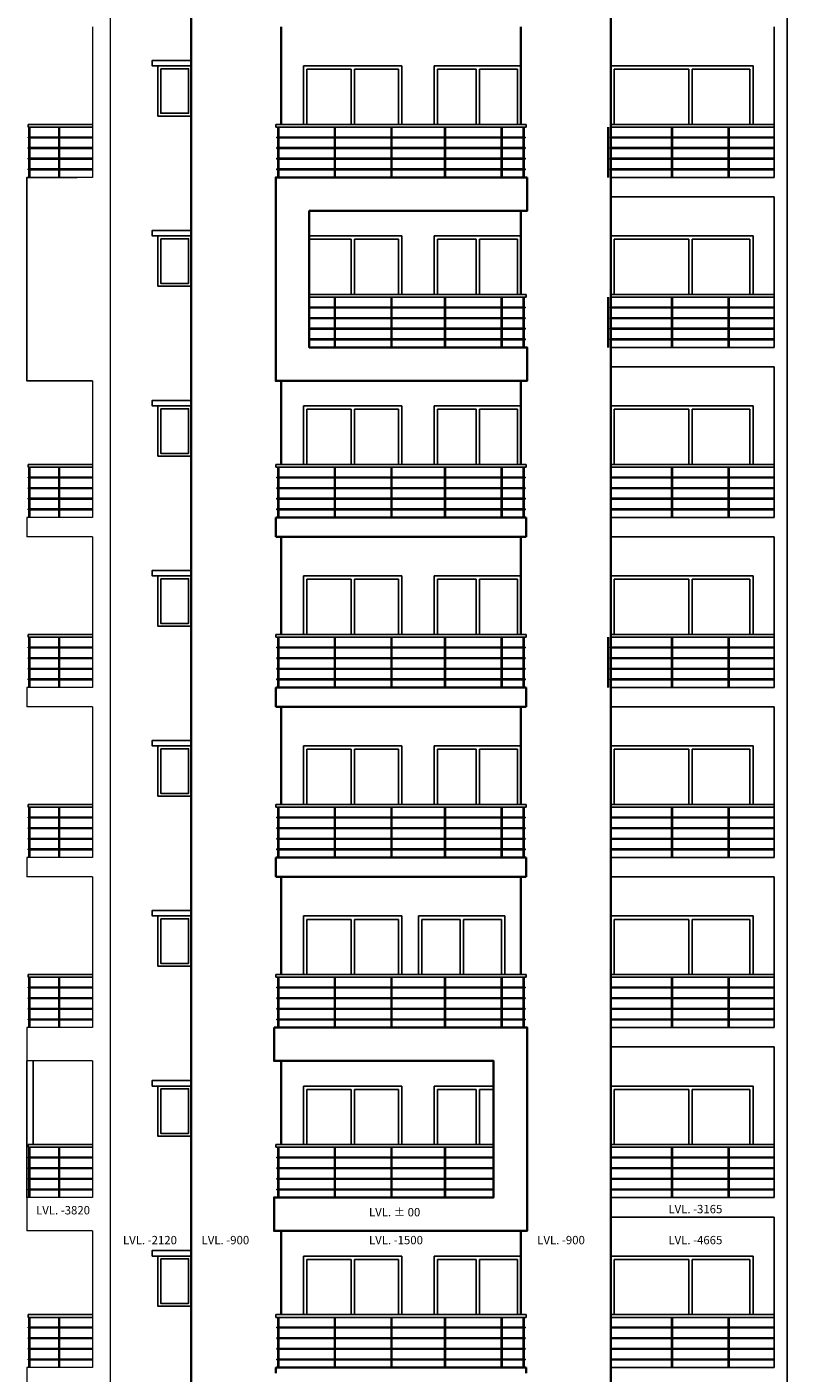
# Model space of a CAD drawing. Extents: x 2169506 to 2739449, y -733801 to -445873.
# Drawn here: x 2463471 to 2477111, y -558910 to -534760 of the extents above; entities that cross this region are included whole.
import ezdxf

# ---------------------------------------------------------------- set-up
doc = ezdxf.new("R2010")
doc.units = 0
doc.header["$LTSCALE"] = 450
doc.header["$MEASUREMENT"] = 0
for name, color, linetype in [('BAL', 7, 'CONTINUOUS'), ('DW', 120, 'CONTINUOUS'), ('WIN', 140, 'CONTINUOUS')]:
    doc.layers.add(name, color=color, linetype=linetype)
for name, color, linetype, lineweight in [('COL', 6, 'CONTINUOUS', 35), ('ele 18', 11, 'CONTINUOUS', 18), ('ele 25', 132, 'CONTINUOUS', 25), ('WALL', 1, 'CONTINUOUS', 35)]:
    doc.layers.add(name, color=color, linetype=linetype, lineweight=lineweight)
doc.styles.add('d', font='GOTHIC.TTF')

msp = doc.modelspace()

# ---------------------------------------------------------------- linework, layer by layer
at = {"layer": 'BAL'}
for p, q in [((2464645.91, -536509.68), (2463490.91, -536509.68)), ((2463490.91, -536559.68), (2463490.91, -536509.68)), ((2464645.91, -536559.68), (2463490.91, -536559.68)), ((2463507.91, -537459.68), (2463507.91, -536559.68)), ((2463523.91, -537459.68), (2463523.91, -536559.68)), ((2464042.25, -537459.68), (2464042.25, -536559.68)), ((2464058.25, -536559.68), (2464058.25, -537459.68)), ((2472430.91, -536509.68), (2467935.91, -536509.68)), ((2467935.91, -536559.68), (2467935.91, -536509.68)), ((2467935.91, -536559.68), (2467935.91, -536509.68)), ((2472430.91, -536559.68), (2467935.91, -536559.68)), ((2467972.91, -537459.68), (2467972.91, -536559.68)), ((2467988.91, -537459.68), (2467988.91, -536559.68)), ((2468988.91, -537459.68), (2468988.91, -536559.68)), ((2469004.91, -537459.68), (2469004.91, -536559.68)), ((2470004.91, -537459.68), (2470004.91, -536559.68)), ((2470020.91, -537459.68), (2470020.91, -536559.68)), ((2470965.91, -537459.68), (2470965.91, -536559.68)), ((2470981.91, -537459.68), (2470981.91, -536559.68)), ((2471981.91, -537459.68), (2471981.91, -536559.68)), ((2471997.91, -537459.68), (2471997.91, -536559.68)), ((2472377.91, -537459.68), (2472377.91, -536559.68)), ((2472393.91, -537459.68), (2472393.91, -536559.68)), ((2472430.91, -536559.68), (2472430.91, -536509.68)), ((2472430.91, -536559.68), (2472430.91, -536509.68)), ((2473892.91, -537459.68), (2473892.91, -536559.68)), ((2473908.91, -537459.68), (2473908.91, -536559.68)), ((2473945.91, -536559.68), (2473945.91, -536509.68)), ((2476880.91, -536509.68), (2473945.91, -536509.68)), ((2476880.91, -536559.68), (2473945.91, -536559.68)), ((2475037.91, -537459.68), (2475037.91, -536559.68)), ((2475053.91, -537459.68), (2475053.91, -536559.68)), ((2476053.91, -537459.68), (2476053.91, -536559.68)), ((2476069.91, -537459.68), (2476069.91, -536559.68)), ((2464645.91, -536734.68), (2463490.91, -536734.68)), ((2463490.91, -536750.68), (2463490.91, -536734.68)), ((2464645.91, -536750.68), (2463490.91, -536750.68)), ((2467955.91, -536734.68), (2472410.91, -536734.68)), ((2467955.91, -536750.68), (2467955.91, -536734.68)), ((2467955.91, -536750.68), (2472410.91, -536750.68)), ((2472410.91, -536750.68), (2472410.91, -536734.68)), ((2473925.91, -536750.68), (2473925.91, -536734.68)), ((2473945.91, -536734.68), (2476880.91, -536734.68)), ((2473945.91, -536750.68), (2476880.91, -536750.68)), ((2464645.91, -536925.68), (2463490.91, -536925.68)), ((2463490.91, -536941.68), (2463490.91, -536925.68)), ((2464645.91, -536941.68), (2463490.91, -536941.68)), ((2467955.91, -536925.68), (2472410.91, -536925.68)), ((2467955.91, -536941.68), (2467955.91, -536925.68)), ((2467955.91, -536941.68), (2472410.91, -536941.68)), ((2472410.91, -536941.68), (2472410.91, -536925.68)), ((2473925.91, -536941.68), (2473925.91, -536925.68)), ((2473945.91, -536925.68), (2476880.91, -536925.68)), ((2473945.91, -536941.68), (2476880.91, -536941.68)), ((2464645.91, -537116.68), (2463490.91, -537116.68)), ((2463490.91, -537132.68), (2463490.91, -537116.68)), ((2464645.91, -537132.68), (2463490.91, -537132.68)), ((2464645.91, -537307.68), (2463490.91, -537307.68)), ((2463490.91, -537323.68), (2463490.91, -537307.68)), ((2464645.91, -537323.68), (2463490.91, -537323.68)), ((2467955.91, -537116.68), (2472410.91, -537116.68)), ((2467955.91, -537132.68), (2467955.91, -537116.68)), ((2467955.91, -537132.68), (2472410.91, -537132.68)), ((2467955.91, -537307.68), (2472410.91, -537307.68)), ((2467955.91, -537323.68), (2467955.91, -537307.68)), ((2467955.91, -537323.68), (2472410.91, -537323.68)), ((2472410.91, -537132.68), (2472410.91, -537116.68)), ((2472410.91, -537323.68), (2472410.91, -537307.68)), ((2473925.91, -537132.68), (2473925.91, -537116.68)), ((2473925.91, -537323.68), (2473925.91, -537307.68)), ((2473945.91, -537116.68), (2476880.91, -537116.68)), ((2473945.91, -537132.68), (2476880.91, -537132.68)), ((2473945.91, -537307.68), (2476880.91, -537307.68)), ((2473945.91, -537323.68), (2476880.91, -537323.68)), ((2472430.91, -539559.68), (2468520.91, -539559.68)), ((2472430.91, -539609.68), (2468520.91, -539609.68)), ((2468988.91, -540509.68), (2468988.91, -539609.68)), ((2469004.91, -540509.68), (2469004.91, -539609.68)), ((2470004.91, -540509.68), (2470004.91, -539609.68)), ((2470020.91, -540509.68), (2470020.91, -539609.68)), ((2470965.91, -540509.68), (2470965.91, -539609.68)), ((2470981.91, -540509.68), (2470981.91, -539609.68)), ((2471981.91, -540509.68), (2471981.91, -539609.68)), ((2471997.91, -540509.68), (2471997.91, -539609.68)), ((2472377.91, -540509.68), (2472377.91, -539609.68)), ((2472377.91, -540509.68), (2472377.91, -539609.68)), ((2472393.91, -540509.68), (2472393.91, -539609.68)), ((2472393.91, -540509.68), (2472393.91, -539609.68)), ((2472430.91, -539609.68), (2472430.91, -539559.68)), ((2472430.91, -539609.68), (2472430.91, -539559.68)), ((2472430.91, -539609.68), (2472430.91, -539559.68)), ((2472430.91, -539609.68), (2472430.91, -539559.68)), ((2473892.91, -540509.68), (2473892.91, -539609.68)), ((2473908.91, -540509.68), (2473908.91, -539609.68)), ((2473945.91, -539609.68), (2473945.91, -539559.68)), ((2476880.91, -539559.68), (2473945.91, -539559.68)), ((2476880.91, -539609.68), (2473945.91, -539609.68)), ((2475037.91, -540509.68), (2475037.91, -539609.68)), ((2475053.91, -540509.68), (2475053.91, -539609.68)), ((2476053.91, -540509.68), (2476053.91, -539609.68)), ((2476069.91, -540509.68), (2476069.91, -539609.68)), ((2468520.91, -539784.68), (2472410.91, -539784.68)), ((2468520.91, -539800.68), (2472410.91, -539800.68)), ((2468520.91, -539975.68), (2472410.91, -539975.68)), ((2468520.91, -539991.68), (2472410.91, -539991.68)), ((2472410.91, -539800.68), (2472410.91, -539784.68)), ((2472410.91, -539800.68), (2472410.91, -539784.68)), ((2472410.91, -539991.68), (2472410.91, -539975.68)), ((2472410.91, -539991.68), (2472410.91, -539975.68)), ((2473925.91, -539800.68), (2473925.91, -539784.68)), ((2473925.91, -539991.68), (2473925.91, -539975.68)), ((2473945.91, -539784.68), (2476880.91, -539784.68)), ((2473945.91, -539800.68), (2476880.91, -539800.68)), ((2473945.91, -539975.68), (2476880.91, -539975.68)), ((2473945.91, -539991.68), (2476880.91, -539991.68)), ((2468520.91, -540166.68), (2472410.91, -540166.68)), ((2468520.91, -540182.68), (2472410.91, -540182.68)), ((2472410.91, -540182.68), (2472410.91, -540166.68)), ((2472410.91, -540182.68), (2472410.91, -540166.68)), ((2473925.91, -540182.68), (2473925.91, -540166.68)), ((2473945.91, -540166.68), (2476880.91, -540166.68)), ((2473945.91, -540182.68), (2476880.91, -540182.68)), ((2468520.91, -540357.68), (2472410.91, -540357.68)), ((2468520.91, -540373.68), (2472410.91, -540373.68)), ((2472410.91, -540373.68), (2472410.91, -540357.68)), ((2472410.91, -540373.68), (2472410.91, -540357.68)), ((2473925.91, -540373.68), (2473925.91, -540357.68)), ((2473945.91, -540357.68), (2476880.91, -540357.68)), ((2473945.91, -540373.68), (2476880.91, -540373.68)), ((2464645.91, -542609.68), (2463490.91, -542609.68)), ((2463490.91, -542659.68), (2463490.91, -542609.68)), ((2472430.91, -542609.68), (2467935.91, -542609.68)), ((2467935.91, -542659.68), (2467935.91, -542609.68)), ((2467935.91, -542659.68), (2467935.91, -542609.68)), ((2472430.91, -542659.68), (2472430.91, -542609.68)), ((2472430.91, -542659.68), (2472430.91, -542609.68)), ((2476880.91, -542609.68), (2473945.91, -542609.68)), ((2464645.91, -542659.68), (2463490.91, -542659.68)), ((2464645.91, -542834.68), (2463490.91, -542834.68)), ((2463490.91, -542850.68), (2463490.91, -542834.68)), ((2464645.91, -542850.68), (2463490.91, -542850.68)), ((2463507.91, -543559.68), (2463507.91, -542659.68)), ((2463523.91, -543559.68), (2463523.91, -542659.68)), ((2464042.25, -543559.68), (2464042.25, -542659.68)), ((2464058.25, -542659.68), (2464058.25, -543559.68)), ((2472430.91, -542659.68), (2467935.91, -542659.68)), ((2467955.91, -542834.68), (2472410.91, -542834.68)), ((2467955.91, -542850.68), (2467955.91, -542834.68)), ((2467955.91, -542850.68), (2472410.91, -542850.68)), ((2467972.91, -543559.68), (2467972.91, -542659.68)), ((2467988.91, -543559.68), (2467988.91, -542659.68)), ((2468988.91, -543559.68), (2468988.91, -542659.68)), ((2469004.91, -543559.68), (2469004.91, -542659.68)), ((2470004.91, -543559.68), (2470004.91, -542659.68)), ((2470020.91, -543559.68), (2470020.91, -542659.68)), ((2470965.91, -543559.68), (2470965.91, -542659.68)), ((2470981.91, -543559.68), (2470981.91, -542659.68)), ((2471981.91, -543559.68), (2471981.91, -542659.68)), ((2471997.91, -543559.68), (2471997.91, -542659.68)), ((2472377.91, -543559.68), (2472377.91, -542659.68)), ((2472393.91, -543559.68), (2472393.91, -542659.68)), ((2472410.91, -542850.68), (2472410.91, -542834.68)), ((2476880.91, -542659.68), (2473945.91, -542659.68)), ((2473945.91, -542834.68), (2476880.91, -542834.68)), ((2473945.91, -542850.68), (2476880.91, -542850.68)), ((2475037.91, -543559.68), (2475037.91, -542659.68)), ((2475053.91, -543559.68), (2475053.91, -542659.68)), ((2476053.91, -543559.68), (2476053.91, -542659.68)), ((2476069.91, -543559.68), (2476069.91, -542659.68)), ((2464645.91, -543025.68), (2463490.91, -543025.68)), ((2463490.91, -543041.68), (2463490.91, -543025.68)), ((2464645.91, -543041.68), (2463490.91, -543041.68)), ((2467955.91, -543025.68), (2472410.91, -543025.68)), ((2467955.91, -543041.68), (2467955.91, -543025.68)), ((2467955.91, -543041.68), (2472410.91, -543041.68)), ((2472410.91, -543041.68), (2472410.91, -543025.68)), ((2473945.91, -543025.68), (2476880.91, -543025.68)), ((2473945.91, -543041.68), (2476880.91, -543041.68)), ((2464645.91, -543216.68), (2463490.91, -543216.68)), ((2463490.91, -543232.68), (2463490.91, -543216.68)), ((2464645.91, -543232.68), (2463490.91, -543232.68)), ((2467955.91, -543216.68), (2472410.91, -543216.68)), ((2467955.91, -543232.68), (2467955.91, -543216.68)), ((2467955.91, -543232.68), (2472410.91, -543232.68)), ((2472410.91, -543232.68), (2472410.91, -543216.68)), ((2473945.91, -543216.68), (2476880.91, -543216.68)), ((2473945.91, -543232.68), (2476880.91, -543232.68)), ((2464645.91, -543407.68), (2463490.91, -543407.68)), ((2463490.91, -543423.68), (2463490.91, -543407.68)), ((2464645.91, -543423.68), (2463490.91, -543423.68)), ((2467955.91, -543407.68), (2472410.91, -543407.68)), ((2467955.91, -543423.68), (2467955.91, -543407.68)), ((2467955.91, -543423.68), (2472410.91, -543423.68)), ((2472410.91, -543423.68), (2472410.91, -543407.68)), ((2473945.91, -543407.68), (2476880.91, -543407.68)), ((2473945.91, -543423.68), (2476880.91, -543423.68)), ((2464645.91, -545659.68), (2463490.91, -545659.68)), ((2463490.91, -545709.68), (2463490.91, -545659.68)), ((2464645.91, -545709.68), (2463490.91, -545709.68)), ((2463507.91, -546609.68), (2463507.91, -545709.68)), ((2463523.91, -546609.68), (2463523.91, -545709.68)), ((2464042.25, -546609.68), (2464042.25, -545709.68)), ((2464058.25, -545709.68), (2464058.25, -546609.68)), ((2472430.91, -545659.68), (2467935.91, -545659.68)), ((2467935.91, -545709.68), (2467935.91, -545659.68)), ((2467935.91, -545709.68), (2467935.91, -545659.68)), ((2472430.91, -545709.68), (2467935.91, -545709.68)), ((2467972.91, -546609.68), (2467972.91, -545709.68)), ((2467988.91, -546609.68), (2467988.91, -545709.68)), ((2468988.91, -546609.68), (2468988.91, -545709.68)), ((2469004.91, -546609.68), (2469004.91, -545709.68)), ((2470004.91, -546609.68), (2470004.91, -545709.68)), ((2470020.91, -546609.68), (2470020.91, -545709.68)), ((2470965.91, -546609.68), (2470965.91, -545709.68)), ((2470981.91, -546609.68), (2470981.91, -545709.68)), ((2471981.91, -546609.68), (2471981.91, -545709.68)), ((2471997.91, -546609.68), (2471997.91, -545709.68)), ((2472377.91, -546609.68), (2472377.91, -545709.68)), ((2472393.91, -546609.68), (2472393.91, -545709.68)), ((2472430.91, -545709.68), (2472430.91, -545659.68)), ((2472430.91, -545709.68), (2472430.91, -545659.68)), ((2473892.91, -546609.68), (2473892.91, -545709.68)), ((2473908.91, -546609.68), (2473908.91, -545709.68)), ((2473945.91, -545709.68), (2473945.91, -545659.68)), ((2476880.91, -545659.68), (2473945.91, -545659.68)), ((2476880.91, -545709.68), (2473945.91, -545709.68)), ((2475037.91, -546609.68), (2475037.91, -545709.68)), ((2475053.91, -546609.68), (2475053.91, -545709.68)), ((2476053.91, -546609.68), (2476053.91, -545709.68)), ((2476069.91, -546609.68), (2476069.91, -545709.68)), ((2464645.91, -545884.68), (2463490.91, -545884.68)), ((2463490.91, -545900.68), (2463490.91, -545884.68)), ((2464645.91, -545900.68), (2463490.91, -545900.68)), ((2467955.91, -545884.68), (2472410.91, -545884.68)), ((2467955.91, -545900.68), (2467955.91, -545884.68)), ((2467955.91, -545900.68), (2472410.91, -545900.68)), ((2472410.91, -545900.68), (2472410.91, -545884.68)), ((2473925.91, -545900.68), (2473925.91, -545884.68)), ((2473945.91, -545884.68), (2476880.91, -545884.68)), ((2473945.91, -545900.68), (2476880.91, -545900.68)), ((2464645.91, -546075.68), (2463490.91, -546075.68)), ((2463490.91, -546091.68), (2463490.91, -546075.68)), ((2464645.91, -546091.68), (2463490.91, -546091.68)), ((2464645.91, -546266.68), (2463490.91, -546266.68)), ((2463490.91, -546282.68), (2463490.91, -546266.68)), ((2467955.91, -546075.68), (2472410.91, -546075.68)), ((2467955.91, -546091.68), (2467955.91, -546075.68)), ((2467955.91, -546091.68), (2472410.91, -546091.68)), ((2467955.91, -546266.68), (2472410.91, -546266.68)), ((2467955.91, -546282.68), (2467955.91, -546266.68)), ((2472410.91, -546091.68), (2472410.91, -546075.68)), ((2472410.91, -546282.68), (2472410.91, -546266.68)), ((2473925.91, -546091.68), (2473925.91, -546075.68)), ((2473925.91, -546282.68), (2473925.91, -546266.68)), ((2473945.91, -546075.68), (2476880.91, -546075.68)), ((2473945.91, -546091.68), (2476880.91, -546091.68)), ((2473945.91, -546266.68), (2476880.91, -546266.68)), ((2464645.91, -546282.68), (2463490.91, -546282.68)), ((2464645.91, -546457.68), (2463490.91, -546457.68)), ((2463490.91, -546473.68), (2463490.91, -546457.68)), ((2464645.91, -546473.68), (2463490.91, -546473.68)), ((2467955.91, -546282.68), (2472410.91, -546282.68)), ((2467955.91, -546457.68), (2472410.91, -546457.68)), ((2467955.91, -546473.68), (2467955.91, -546457.68)), ((2467955.91, -546473.68), (2472410.91, -546473.68)), ((2472410.91, -546473.68), (2472410.91, -546457.68)), ((2473925.91, -546473.68), (2473925.91, -546457.68)), ((2473945.91, -546282.68), (2476880.91, -546282.68)), ((2473945.91, -546457.68), (2476880.91, -546457.68)), ((2473945.91, -546473.68), (2476880.91, -546473.68)), ((2464645.91, -548709.68), (2463490.91, -548709.68)), ((2463490.91, -548759.68), (2463490.91, -548709.68)), ((2464645.91, -548759.68), (2463490.91, -548759.68)), ((2463507.91, -549659.68), (2463507.91, -548759.68)), ((2463523.91, -549659.68), (2463523.91, -548759.68)), ((2464042.25, -549659.68), (2464042.25, -548759.68)), ((2464058.25, -548759.68), (2464058.25, -549659.68)), ((2472430.91, -548709.68), (2467935.91, -548709.68)), ((2467935.91, -548759.68), (2467935.91, -548709.68)), ((2467935.91, -548759.68), (2467935.91, -548709.68)), ((2472430.91, -548759.68), (2467935.91, -548759.68)), ((2467972.91, -549659.68), (2467972.91, -548759.68)), ((2467988.91, -549659.68), (2467988.91, -548759.68)), ((2468988.91, -549659.68), (2468988.91, -548759.68)), ((2469004.91, -549659.68), (2469004.91, -548759.68)), ((2470004.91, -549659.68), (2470004.91, -548759.68)), ((2470020.91, -549659.68), (2470020.91, -548759.68)), ((2470965.91, -549659.68), (2470965.91, -548759.68)), ((2470981.91, -549659.68), (2470981.91, -548759.68)), ((2471981.91, -549659.68), (2471981.91, -548759.68)), ((2471997.91, -549659.68), (2471997.91, -548759.68)), ((2472377.91, -549659.68), (2472377.91, -548759.68)), ((2472393.91, -549659.68), (2472393.91, -548759.68)), ((2472430.91, -548759.68), (2472430.91, -548709.68)), ((2472430.91, -548759.68), (2472430.91, -548709.68)), ((2476880.91, -548709.68), (2473945.91, -548709.68)), ((2476880.91, -548759.68), (2473945.91, -548759.68)), ((2475037.91, -549659.68), (2475037.91, -548759.68)), ((2475053.91, -549659.68), (2475053.91, -548759.68)), ((2476053.91, -549659.68), (2476053.91, -548759.68)), ((2476069.91, -549659.68), (2476069.91, -548759.68)), ((2464645.91, -548934.68), (2463490.91, -548934.68)), ((2463490.91, -548950.68), (2463490.91, -548934.68)), ((2464645.91, -548950.68), (2463490.91, -548950.68)), ((2464645.91, -549125.68), (2463490.91, -549125.68)), ((2463490.91, -549141.68), (2463490.91, -549125.68)), ((2464645.91, -549141.68), (2463490.91, -549141.68)), ((2467955.91, -548934.68), (2472410.91, -548934.68)), ((2467955.91, -548950.68), (2467955.91, -548934.68)), ((2467955.91, -548950.68), (2472410.91, -548950.68)), ((2467955.91, -549125.68), (2472410.91, -549125.68)), ((2467955.91, -549141.68), (2467955.91, -549125.68)), ((2467955.91, -549141.68), (2472410.91, -549141.68)), ((2472410.91, -548950.68), (2472410.91, -548934.68)), ((2472410.91, -549141.68), (2472410.91, -549125.68)), ((2473945.91, -548934.68), (2476880.91, -548934.68)), ((2473945.91, -548950.68), (2476880.91, -548950.68)), ((2473945.91, -549125.68), (2476880.91, -549125.68)), ((2473945.91, -549141.68), (2476880.91, -549141.68)), ((2464645.91, -549316.68), (2463490.91, -549316.68)), ((2463490.91, -549332.68), (2463490.91, -549316.68)), ((2464645.91, -549332.68), (2463490.91, -549332.68)), ((2467955.91, -549316.68), (2472410.91, -549316.68)), ((2467955.91, -549332.68), (2467955.91, -549316.68)), ((2467955.91, -549332.68), (2472410.91, -549332.68)), ((2472410.91, -549332.68), (2472410.91, -549316.68)), ((2473945.91, -549316.68), (2476880.91, -549316.68)), ((2473945.91, -549332.68), (2476880.91, -549332.68)), ((2464645.91, -549507.68), (2463490.91, -549507.68)), ((2463490.91, -549523.68), (2463490.91, -549507.68)), ((2464645.91, -549523.68), (2463490.91, -549523.68)), ((2467955.91, -549507.68), (2472410.91, -549507.68)), ((2467955.91, -549523.68), (2467955.91, -549507.68)), ((2467955.91, -549523.68), (2472410.91, -549523.68)), ((2472410.91, -549523.68), (2472410.91, -549507.68)), ((2473945.91, -549507.68), (2476880.91, -549507.68)), ((2473945.91, -549523.68), (2476880.91, -549523.68)), ((2464645.91, -551759.68), (2463490.91, -551759.68)), ((2463490.91, -551809.68), (2463490.91, -551759.68)), ((2464645.91, -551809.68), (2463490.91, -551809.68)), ((2463507.91, -552709.68), (2463507.91, -551809.68)), ((2463523.91, -552709.68), (2463523.91, -551809.68)), ((2464042.25, -552709.68), (2464042.25, -551809.68)), ((2464058.25, -551809.68), (2464058.25, -552709.68)), ((2472430.91, -551759.68), (2467935.91, -551759.68)), ((2467935.91, -551809.68), (2467935.91, -551759.68)), ((2467935.91, -551809.68), (2467935.91, -551759.68)), ((2472430.91, -551809.68), (2467935.91, -551809.68)), ((2467972.91, -552709.68), (2467972.91, -551809.68)), ((2467988.91, -552709.68), (2467988.91, -551809.68)), ((2468988.91, -552709.68), (2468988.91, -551809.68)), ((2469004.91, -552709.68), (2469004.91, -551809.68)), ((2470004.91, -552709.68), (2470004.91, -551809.68)), ((2470020.91, -552709.68), (2470020.91, -551809.68)), ((2470965.91, -552709.68), (2470965.91, -551809.68)), ((2470981.91, -552709.68), (2470981.91, -551809.68)), ((2471981.91, -552709.68), (2471981.91, -551809.68)), ((2471997.91, -552709.68), (2471997.91, -551809.68)), ((2472377.91, -552709.68), (2472377.91, -551809.68)), ((2472393.91, -552709.68), (2472393.91, -551809.68)), ((2472430.91, -551809.68), (2472430.91, -551759.68)), ((2472430.91, -551809.68), (2472430.91, -551759.68)), ((2476880.91, -551759.68), (2473945.91, -551759.68)), ((2476880.91, -551809.68), (2473945.91, -551809.68)), ((2475037.91, -552709.68), (2475037.91, -551809.68)), ((2475053.91, -552709.68), (2475053.91, -551809.68)), ((2476053.91, -552709.68), (2476053.91, -551809.68)), ((2476069.91, -552709.68), (2476069.91, -551809.68)), ((2464645.91, -551984.68), (2463490.91, -551984.68)), ((2463490.91, -552000.68), (2463490.91, -551984.68)), ((2464645.91, -552000.68), (2463490.91, -552000.68)), ((2467955.91, -551984.68), (2472410.91, -551984.68)), ((2467955.91, -552000.68), (2467955.91, -551984.68)), ((2467955.91, -552000.68), (2472410.91, -552000.68)), ((2472410.91, -552000.68), (2472410.91, -551984.68)), ((2473945.91, -551984.68), (2476880.91, -551984.68)), ((2473945.91, -552000.68), (2476880.91, -552000.68)), ((2464645.91, -552175.68), (2463490.91, -552175.68)), ((2463490.91, -552191.68), (2463490.91, -552175.68)), ((2464645.91, -552191.68), (2463490.91, -552191.68)), ((2467955.91, -552175.68), (2472410.91, -552175.68)), ((2467955.91, -552191.68), (2467955.91, -552175.68)), ((2467955.91, -552191.68), (2472410.91, -552191.68)), ((2472410.91, -552191.68), (2472410.91, -552175.68)), ((2473945.91, -552175.68), (2476880.91, -552175.68)), ((2473945.91, -552191.68), (2476880.91, -552191.68)), ((2464645.91, -552366.68), (2463490.91, -552366.68)), ((2463490.91, -552382.68), (2463490.91, -552366.68)), ((2464645.91, -552382.68), (2463490.91, -552382.68)), ((2467955.91, -552366.68), (2472410.91, -552366.68)), ((2467955.91, -552382.68), (2467955.91, -552366.68)), ((2467955.91, -552382.68), (2472410.91, -552382.68)), ((2472410.91, -552382.68), (2472410.91, -552366.68)), ((2473945.91, -552366.68), (2476880.91, -552366.68)), ((2473945.91, -552382.68), (2476880.91, -552382.68)), ((2464645.91, -552557.68), (2463490.91, -552557.68)), ((2463490.91, -552573.68), (2463490.91, -552557.68)), ((2464645.91, -552573.68), (2463490.91, -552573.68)), ((2467955.91, -552557.68), (2472410.91, -552557.68)), ((2467955.91, -552573.68), (2467955.91, -552557.68)), ((2467955.91, -552573.68), (2472410.91, -552573.68)), ((2472410.91, -552573.68), (2472410.91, -552557.68)), ((2473945.91, -552557.68), (2476880.91, -552557.68)), ((2473945.91, -552573.68), (2476880.91, -552573.68)), ((2464645.91, -554809.68), (2463490.91, -554809.68)), ((2463490.91, -554859.68), (2463490.91, -554809.68)), ((2464645.91, -554859.68), (2463490.91, -554859.68)), ((2463507.91, -555759.68), (2463507.91, -554859.68)), ((2463523.91, -555759.68), (2463523.91, -554859.68)), ((2464042.25, -555759.68), (2464042.25, -554859.68)), ((2464058.25, -554859.68), (2464058.25, -555759.68)), ((2471845.91, -554809.68), (2467935.91, -554809.68)), ((2467935.91, -554859.68), (2467935.91, -554809.68)), ((2467935.91, -554859.68), (2467935.91, -554809.68)), ((2471845.91, -554859.68), (2467935.91, -554859.68)), ((2467972.91, -555759.68), (2467972.91, -554859.68)), ((2467988.91, -555759.68), (2467988.91, -554859.68)), ((2468988.91, -555759.68), (2468988.91, -554859.68)), ((2469004.91, -555759.68), (2469004.91, -554859.68)), ((2470004.91, -555759.68), (2470004.91, -554859.68)), ((2470020.91, -555759.68), (2470020.91, -554859.68)), ((2470965.91, -555759.68), (2470965.91, -554859.68)), ((2470981.91, -555759.68), (2470981.91, -554859.68)), ((2476880.91, -554809.68), (2473945.91, -554809.68)), ((2476880.91, -554859.68), (2473945.91, -554859.68)), ((2475037.91, -555759.68), (2475037.91, -554859.68)), ((2475053.91, -555759.68), (2475053.91, -554859.68)), ((2476053.91, -555759.68), (2476053.91, -554859.68)), ((2476069.91, -555759.68), (2476069.91, -554859.68)), ((2464645.91, -555034.68), (2463490.91, -555034.68)), ((2463490.91, -555050.68), (2463490.91, -555034.68)), ((2464645.91, -555050.68), (2463490.91, -555050.68)), ((2467955.91, -555034.68), (2471845.91, -555034.68)), ((2467955.91, -555050.68), (2467955.91, -555034.68)), ((2467955.91, -555050.68), (2471845.91, -555050.68)), ((2473945.91, -555034.68), (2476880.91, -555034.68)), ((2473945.91, -555050.68), (2476880.91, -555050.68)), ((2464645.91, -555225.68), (2463490.91, -555225.68)), ((2463490.91, -555241.68), (2463490.91, -555225.68)), ((2464645.91, -555241.68), (2463490.91, -555241.68)), ((2464645.91, -555416.68), (2463490.91, -555416.68)), ((2463490.91, -555432.68), (2463490.91, -555416.68)), ((2464645.91, -555432.68), (2463490.91, -555432.68)), ((2467955.91, -555225.68), (2471845.91, -555225.68)), ((2467955.91, -555241.68), (2467955.91, -555225.68)), ((2467955.91, -555241.68), (2471845.91, -555241.68)), ((2467955.91, -555416.68), (2471845.91, -555416.68)), ((2467955.91, -555432.68), (2467955.91, -555416.68)), ((2467955.91, -555432.68), (2471845.91, -555432.68)), ((2473945.91, -555225.68), (2476880.91, -555225.68)), ((2473945.91, -555241.68), (2476880.91, -555241.68)), ((2473945.91, -555416.68), (2476880.91, -555416.68)), ((2473945.91, -555432.68), (2476880.91, -555432.68)), ((2464645.91, -555607.68), (2463490.91, -555607.68)), ((2463490.91, -555623.68), (2463490.91, -555607.68)), ((2464645.91, -555623.68), (2463490.91, -555623.68)), ((2467955.91, -555607.68), (2471845.91, -555607.68)), ((2467955.91, -555623.68), (2467955.91, -555607.68)), ((2467955.91, -555623.68), (2471845.91, -555623.68)), ((2473945.91, -555607.68), (2476880.91, -555607.68)), ((2473945.91, -555623.68), (2476880.91, -555623.68)), ((2464645.91, -557859.68), (2463490.91, -557859.68)), ((2463490.91, -557909.68), (2463490.91, -557859.68)), ((2472430.91, -557859.68), (2467935.91, -557859.68)), ((2467935.91, -557909.68), (2467935.91, -557859.68)), ((2467935.91, -557909.68), (2467935.91, -557859.68)), ((2472430.91, -557909.68), (2472430.91, -557859.68)), ((2472430.91, -557909.68), (2472430.91, -557859.68)), ((2476880.91, -557859.68), (2473945.91, -557859.68)), ((2464645.91, -557909.68), (2463490.91, -557909.68)), ((2464645.91, -558084.68), (2463490.91, -558084.68)), ((2463490.91, -558100.68), (2463490.91, -558084.68)), ((2464645.91, -558100.68), (2463490.91, -558100.68)), ((2463507.91, -558809.68), (2463507.91, -557909.68)), ((2463523.91, -558809.68), (2463523.91, -557909.68)), ((2464042.25, -558809.68), (2464042.25, -557909.68)), ((2464058.25, -557909.68), (2464058.25, -558809.68)), ((2472430.91, -557909.68), (2467935.91, -557909.68)), ((2467955.91, -558084.68), (2472410.91, -558084.68)), ((2467955.91, -558100.68), (2467955.91, -558084.68)), ((2467955.91, -558100.68), (2472410.91, -558100.68)), ((2467972.91, -558809.68), (2467972.91, -557909.68)), ((2467988.91, -558809.68), (2467988.91, -557909.68)), ((2468988.91, -558809.68), (2468988.91, -557909.68)), ((2469004.91, -558809.68), (2469004.91, -557909.68)), ((2470004.91, -558809.68), (2470004.91, -557909.68)), ((2470020.91, -558809.68), (2470020.91, -557909.68)), ((2470965.91, -558809.68), (2470965.91, -557909.68)), ((2470981.91, -558809.68), (2470981.91, -557909.68)), ((2471981.91, -558809.68), (2471981.91, -557909.68)), ((2471997.91, -558809.68), (2471997.91, -557909.68)), ((2472377.91, -558809.68), (2472377.91, -557909.68)), ((2472393.91, -558809.68), (2472393.91, -557909.68)), ((2472410.91, -558100.68), (2472410.91, -558084.68)), ((2476880.91, -557909.68), (2473945.91, -557909.68)), ((2473945.91, -558084.68), (2476880.91, -558084.68)), ((2473945.91, -558100.68), (2476880.91, -558100.68)), ((2475037.91, -558809.68), (2475037.91, -557909.68)), ((2475053.91, -558809.68), (2475053.91, -557909.68)), ((2476053.91, -558809.68), (2476053.91, -557909.68)), ((2476069.91, -558809.68), (2476069.91, -557909.68)), ((2464645.91, -558275.68), (2463490.91, -558275.68)), ((2463490.91, -558291.68), (2463490.91, -558275.68)), ((2464645.91, -558291.68), (2463490.91, -558291.68)), ((2467955.91, -558275.68), (2472410.91, -558275.68)), ((2467955.91, -558291.68), (2467955.91, -558275.68)), ((2467955.91, -558291.68), (2472410.91, -558291.68)), ((2472410.91, -558291.68), (2472410.91, -558275.68)), ((2473945.91, -558275.68), (2476880.91, -558275.68)), ((2473945.91, -558291.68), (2476880.91, -558291.68)), ((2464645.91, -558466.68), (2463490.91, -558466.68)), ((2463490.91, -558482.68), (2463490.91, -558466.68)), ((2464645.91, -558482.68), (2463490.91, -558482.68)), ((2467955.91, -558466.68), (2472410.91, -558466.68)), ((2467955.91, -558482.68), (2467955.91, -558466.68)), ((2467955.91, -558482.68), (2472410.91, -558482.68)), ((2472410.91, -558482.68), (2472410.91, -558466.68)), ((2473945.91, -558466.68), (2476880.91, -558466.68)), ((2473945.91, -558482.68), (2476880.91, -558482.68)), ((2464645.91, -558657.68), (2463490.91, -558657.68)), ((2463490.91, -558673.68), (2463490.91, -558657.68)), ((2464645.91, -558673.68), (2463490.91, -558673.68)), ((2467955.91, -558657.68), (2472410.91, -558657.68)), ((2467955.91, -558673.68), (2467955.91, -558657.68)), ((2467955.91, -558673.68), (2472410.91, -558673.68)), ((2472410.91, -558673.68), (2472410.91, -558657.68)), ((2473945.91, -558657.68), (2476880.91, -558657.68)), ((2473945.91, -558673.68), (2476880.91, -558673.68))]:
    msp.add_line(p, q, dxfattribs=at)
at = {"layer": 'COL', "lineweight": 25}
for points in [[(2464370.91, -537459.68), (2463470.91, -537459.68), (2463470.91, -541109.68), (2464645.91, -541109.68)], [(2463470.91, -553309.68), (2463470.91, -553309.68), (2463470.91, -555759.68), (2463470.91, -555759.68)], [(2463585.91, -553309.68), (2463585.91, -553309.68), (2463585.91, -554809.68)]]:
    msp.add_lwpolyline(points, dxfattribs=at)
at = {"layer": 'COL'}
for points in [[(2472445.91, -537459.68), (2472445.91, -538059.68), (2468535.91, -538059.68), (2468535.91, -540509.68), (2472445.91, -540509.68), (2472445.91, -541109.68), (2467935.91, -541109.68), (2467935.91, -537459.68), (2472445.91, -537459.68)], [(2467905.91, -552709.68), (2467905.91, -553309.68), (2471845.91, -553309.68), (2471845.91, -555759.68), (2467905.91, -555759.68), (2467905.91, -556359.68), (2472445.91, -556359.68), (2472445.91, -552709.68), (2467905.91, -552709.68)]]:
    msp.add_lwpolyline(points, dxfattribs=at)
at = {"layer": 'ele 18'}
for p, q in [((2464970.91, -586509.68), (2464970.91, -521159.68)), ((2464645.91, -534759.68), (2464645.91, -537459.68)), ((2464645.91, -537459.68), (2463470.91, -537459.68)), ((2463470.91, -537459.68), (2463470.91, -537809.68)), ((2464645.91, -541109.68), (2464645.91, -543559.68)), ((2464645.91, -543559.68), (2463470.91, -543559.68)), ((2463470.91, -543559.68), (2463470.91, -543909.68)), ((2464645.91, -543909.68), (2463470.91, -543909.68)), ((2464645.91, -543909.68), (2464645.91, -546609.68)), ((2464645.91, -546609.68), (2463470.91, -546609.68)), ((2463470.91, -546609.68), (2463470.91, -546959.68)), ((2464645.91, -546959.68), (2463470.91, -546959.68)), ((2464645.91, -546959.68), (2464645.91, -549659.68)), ((2464645.91, -549659.68), (2463470.91, -549659.68)), ((2463470.91, -549659.68), (2463470.91, -550009.68)), ((2464645.91, -550009.68), (2463470.91, -550009.68)), ((2464645.91, -550009.68), (2464645.91, -552709.68)), ((2464645.91, -552709.68), (2463470.91, -552709.68)), ((2463470.91, -552709.68), (2463470.91, -553309.68)), ((2464645.91, -553309.68), (2463470.91, -553309.68)), ((2464645.91, -553309.68), (2464645.91, -555759.68)), ((2464645.91, -555759.68), (2463470.91, -555759.68)), ((2463470.91, -555759.68), (2463470.91, -556359.68)), ((2464645.91, -556359.68), (2463470.91, -556359.68)), ((2464645.91, -556359.68), (2464645.91, -558809.68)), ((2464645.91, -558809.68), (2463470.91, -558809.68)), ((2463470.91, -558809.68), (2463470.91, -559159.68))]:
    msp.add_line(p, q, dxfattribs=at)
at = {"layer": 'ele 25'}
for p, q in [((2477110.91, -521159.68), (2477110.91, -586509.68)), ((2476880.91, -534759.68), (2476880.91, -537459.68)), ((2473945.91, -537459.68), (2476880.91, -537459.68)), ((2473945.91, -537809.68), (2476880.91, -537809.68)), ((2476880.91, -537809.68), (2476880.91, -540509.68)), ((2473945.91, -540509.68), (2476880.91, -540509.68)), ((2473945.91, -540859.68), (2476880.91, -540859.68)), ((2476880.91, -540859.68), (2476880.91, -543559.68)), ((2473945.91, -543559.68), (2476880.91, -543559.68)), ((2473945.91, -543909.68), (2476880.91, -543909.68)), ((2476880.91, -543909.68), (2476880.91, -546609.68)), ((2473945.91, -546609.68), (2476880.91, -546609.68)), ((2473945.91, -546959.68), (2476880.91, -546959.68)), ((2476880.91, -546959.68), (2476880.91, -549659.68)), ((2473945.91, -549659.68), (2476880.91, -549659.68)), ((2473945.91, -550009.68), (2476880.91, -550009.68)), ((2476880.91, -550009.68), (2476880.91, -552709.68)), ((2473945.91, -552709.68), (2476880.91, -552709.68)), ((2473945.91, -553059.68), (2476880.91, -553059.68)), ((2476880.91, -553059.68), (2476880.91, -555759.68)), ((2473945.91, -555759.68), (2476880.91, -555759.68)), ((2473945.91, -556109.68), (2476880.91, -556109.68)), ((2476880.91, -556109.68), (2476880.91, -558809.68)), ((2473945.91, -558809.68), (2476880.91, -558809.68))]:
    msp.add_line(p, q, dxfattribs=at)
at = {"layer": 'WALL'}
for p, q in [((2466420.91, -583509.68), (2466420.91, -521159.68)), ((2473945.91, -583509.68), (2473945.91, -521159.68)), ((2468035.91, -534759.68), (2468035.91, -536509.68)), ((2472330.91, -534759.68), (2472330.91, -536509.68)), ((2473945.91, -537459.68), (2473945.91, -537559.68)), ((2473945.91, -537559.68), (2473945.91, -537809.68)), ((2472330.91, -538059.68), (2472330.91, -539559.68)), ((2473945.91, -540509.68), (2473945.91, -540609.68)), ((2473945.91, -540609.68), (2473945.91, -540859.68)), ((2468035.91, -541109.68), (2468035.91, -542609.68)), ((2472330.91, -541109.68), (2472330.91, -542609.68)), ((2472430.91, -543559.68), (2467935.91, -543559.68)), ((2467935.91, -543559.68), (2467935.91, -543659.68)), ((2472430.91, -543559.68), (2472430.91, -543659.68)), ((2467935.91, -543659.68), (2467935.91, -543909.68)), ((2472430.91, -543659.68), (2472430.91, -543909.68)), ((2473945.91, -543659.68), (2473945.91, -543909.68)), ((2472430.91, -543909.68), (2467935.91, -543909.68)), ((2468035.91, -543909.68), (2468035.91, -545659.68)), ((2472330.91, -543909.68), (2472330.91, -545659.68)), ((2472430.91, -546609.68), (2467935.91, -546609.68)), ((2467935.91, -546609.68), (2467935.91, -546709.68)), ((2467935.91, -546709.68), (2467935.91, -546959.68)), ((2472430.91, -546609.68), (2472430.91, -546709.68)), ((2472430.91, -546709.68), (2472430.91, -546959.68)), ((2473945.91, -546609.68), (2473945.91, -546709.68)), ((2473945.91, -546709.68), (2473945.91, -546959.68)), ((2472430.91, -546959.68), (2467935.91, -546959.68)), ((2468035.91, -546959.68), (2468035.91, -548709.68)), ((2472330.91, -546959.68), (2472330.91, -548709.68)), ((2472430.91, -549659.68), (2467935.91, -549659.68)), ((2467935.91, -549659.68), (2467935.91, -549759.68)), ((2467935.91, -549759.68), (2467935.91, -550009.68)), ((2472430.91, -549659.68), (2472430.91, -549759.68)), ((2472430.91, -549759.68), (2472430.91, -550009.68)), ((2472430.91, -550009.68), (2467935.91, -550009.68)), ((2468035.91, -550009.68), (2468035.91, -551759.68)), ((2472330.91, -550009.68), (2472330.91, -551759.68)), ((2468035.91, -553309.68), (2468035.91, -554809.68)), ((2468035.91, -556359.68), (2468035.91, -557859.68)), ((2472330.91, -556359.68), (2472330.91, -557859.68)), ((2472430.91, -558809.68), (2467935.91, -558809.68)), ((2467935.91, -558809.68), (2467935.91, -558909.68)), ((2472430.91, -558809.68), (2472430.91, -558909.68))]:
    msp.add_line(p, q, dxfattribs=at)
at = {"layer": 'WIN'}
for p, q in [((2468435.91, -535459.68), (2468435.91, -536509.68)), ((2468435.91, -535459.68), (2470195.91, -535459.68)), ((2468495.91, -535519.68), (2468495.91, -536509.68)), ((2468495.91, -535519.68), (2469286.64, -535519.68)), ((2469286.64, -535519.68), (2469286.64, -536509.68)), ((2469346.64, -535519.68), (2470135.91, -535519.68)), ((2469346.64, -535519.68), (2469346.64, -536509.68)), ((2470135.91, -535519.68), (2470135.91, -536509.68)), ((2470195.91, -535459.68), (2470195.91, -536509.68)), ((2470780.91, -535459.68), (2470780.91, -536509.68)), ((2470780.91, -535459.68), (2472330.91, -535459.68)), ((2470840.91, -535519.68), (2470840.91, -536509.68)), ((2470840.91, -535519.68), (2471529.96, -535519.68)), ((2471529.96, -535519.68), (2471529.96, -536509.68)), ((2471589.96, -535519.68), (2472270.91, -535519.68)), ((2471589.96, -535519.68), (2471589.96, -536509.68)), ((2472270.91, -535519.68), (2472270.91, -536509.68)), ((2472330.91, -535459.68), (2472330.91, -536509.68)), ((2473945.91, -535459.68), (2473945.91, -536509.68)), ((2473945.91, -535459.68), (2476502.91, -535459.68)), ((2474005.91, -535519.68), (2474005.91, -536509.68)), ((2474005.91, -535519.68), (2475349.52, -535519.68)), ((2475349.52, -535519.68), (2475349.52, -536509.68)), ((2475409.52, -535519.68), (2476442.91, -535519.68)), ((2475409.52, -535519.68), (2475409.52, -536509.68)), ((2476442.91, -535519.68), (2476442.91, -536509.68)), ((2476502.91, -535459.68), (2476502.91, -536509.68)), ((2468535.91, -538509.68), (2470195.91, -538509.68)), ((2470195.91, -538509.68), (2470195.91, -539559.68)), ((2470780.91, -538509.68), (2470780.91, -539559.68)), ((2470780.91, -538509.68), (2472330.91, -538509.68)), ((2472330.91, -538509.68), (2472330.91, -539559.68)), ((2473945.91, -538509.68), (2473945.91, -539559.68)), ((2473945.91, -538509.68), (2476502.91, -538509.68)), ((2476502.91, -538509.68), (2476502.91, -539559.68)), ((2468535.91, -538569.68), (2469286.64, -538569.68)), ((2469286.64, -538569.68), (2469286.64, -539559.68)), ((2469346.64, -538569.68), (2470135.91, -538569.68)), ((2469346.64, -538569.68), (2469346.64, -539559.68)), ((2470135.91, -538569.68), (2470135.91, -539559.68)), ((2470840.91, -538569.68), (2470840.91, -539559.68)), ((2470840.91, -538569.68), (2471529.96, -538569.68)), ((2471529.96, -538569.68), (2471529.96, -539559.68)), ((2471589.96, -538569.68), (2472270.91, -538569.68)), ((2471589.96, -538569.68), (2471589.96, -539559.68)), ((2472270.91, -538569.68), (2472270.91, -539559.68)), ((2474005.91, -538569.68), (2474005.91, -539559.68)), ((2474005.91, -538569.68), (2475349.52, -538569.68)), ((2475349.52, -538569.68), (2475349.52, -539559.68)), ((2475409.52, -538569.68), (2476442.91, -538569.68)), ((2475409.52, -538569.68), (2475409.52, -539559.68)), ((2476442.91, -538569.68), (2476442.91, -539559.68)), ((2468435.91, -541559.68), (2468435.91, -542609.68)), ((2468435.91, -541559.68), (2470195.91, -541559.68)), ((2468495.91, -541619.68), (2468495.91, -542609.68)), ((2468495.91, -541619.68), (2469286.64, -541619.68)), ((2469286.64, -541619.68), (2469286.64, -542609.68)), ((2469346.64, -541619.68), (2470135.91, -541619.68)), ((2469346.64, -541619.68), (2469346.64, -542609.68)), ((2470135.91, -541619.68), (2470135.91, -542609.68)), ((2470195.91, -541559.68), (2470195.91, -542609.68)), ((2470780.91, -541559.68), (2470780.91, -542609.68)), ((2470780.91, -541559.68), (2472330.91, -541559.68)), ((2470840.91, -541619.68), (2470840.91, -542609.68)), ((2470840.91, -541619.68), (2471529.96, -541619.68)), ((2471529.96, -541619.68), (2471529.96, -542609.68)), ((2471589.96, -541619.68), (2472270.91, -541619.68)), ((2471589.96, -541619.68), (2471589.96, -542609.68)), ((2472270.91, -541619.68), (2472270.91, -542609.68)), ((2472330.91, -541559.68), (2472330.91, -542609.68)), ((2473945.91, -541559.68), (2473945.91, -542609.68)), ((2473945.91, -541559.68), (2476502.91, -541559.68)), ((2474005.91, -541619.68), (2474005.91, -542609.68)), ((2474005.91, -541619.68), (2475349.52, -541619.68)), ((2475349.52, -541619.68), (2475349.52, -542609.68)), ((2475409.52, -541619.68), (2476442.91, -541619.68)), ((2475409.52, -541619.68), (2475409.52, -542609.68)), ((2476442.91, -541619.68), (2476442.91, -542609.68)), ((2476502.91, -541559.68), (2476502.91, -542609.68)), ((2468435.91, -544609.68), (2468435.91, -545659.68)), ((2468435.91, -544609.68), (2470195.91, -544609.68)), ((2468495.91, -544669.68), (2468495.91, -545659.68)), ((2468495.91, -544669.68), (2469286.64, -544669.68)), ((2469286.64, -544669.68), (2469286.64, -545659.68)), ((2469346.64, -544669.68), (2470135.91, -544669.68)), ((2469346.64, -544669.68), (2469346.64, -545659.68)), ((2470135.91, -544669.68), (2470135.91, -545659.68)), ((2470195.91, -544609.68), (2470195.91, -545659.68)), ((2470780.91, -544609.68), (2470780.91, -545659.68)), ((2470780.91, -544609.68), (2472330.91, -544609.68)), ((2470840.91, -544669.68), (2470840.91, -545659.68)), ((2470840.91, -544669.68), (2471529.96, -544669.68)), ((2471529.96, -544669.68), (2471529.96, -545659.68)), ((2471589.96, -544669.68), (2472270.91, -544669.68)), ((2471589.96, -544669.68), (2471589.96, -545659.68)), ((2472270.91, -544669.68), (2472270.91, -545659.68)), ((2472330.91, -544609.68), (2472330.91, -545659.68)), ((2473945.91, -544609.68), (2473945.91, -545659.68)), ((2473945.91, -544609.68), (2476502.91, -544609.68)), ((2474005.91, -544669.68), (2474005.91, -545659.68)), ((2474005.91, -544669.68), (2475349.52, -544669.68)), ((2475349.52, -544669.68), (2475349.52, -545659.68)), ((2475409.52, -544669.68), (2476442.91, -544669.68)), ((2475409.52, -544669.68), (2475409.52, -545659.68)), ((2476442.91, -544669.68), (2476442.91, -545659.68)), ((2476502.91, -544609.68), (2476502.91, -545659.68)), ((2468435.91, -547659.68), (2468435.91, -548709.68)), ((2468435.91, -547659.68), (2470195.91, -547659.68)), ((2468495.91, -547719.68), (2468495.91, -548709.68)), ((2468495.91, -547719.68), (2469286.64, -547719.68)), ((2469286.64, -547719.68), (2469286.64, -548709.68)), ((2469346.64, -547719.68), (2470135.91, -547719.68)), ((2469346.64, -547719.68), (2469346.64, -548709.68)), ((2470135.91, -547719.68), (2470135.91, -548709.68)), ((2470195.91, -547659.68), (2470195.91, -548709.68)), ((2470780.91, -547659.68), (2470780.91, -548709.68)), ((2470780.91, -547659.68), (2472330.91, -547659.68)), ((2470840.91, -547719.68), (2470840.91, -548709.68)), ((2470840.91, -547719.68), (2471529.96, -547719.68)), ((2471529.96, -547719.68), (2471529.96, -548709.68)), ((2471589.96, -547719.68), (2472270.91, -547719.68)), ((2471589.96, -547719.68), (2471589.96, -548709.68)), ((2472270.91, -547719.68), (2472270.91, -548709.68)), ((2472330.91, -547659.68), (2472330.91, -548709.68)), ((2473945.91, -547659.68), (2473945.91, -548709.68)), ((2473945.91, -547659.68), (2476502.91, -547659.68)), ((2474005.91, -547719.68), (2474005.91, -548709.68)), ((2474005.91, -547719.68), (2475349.52, -547719.68)), ((2475349.52, -547719.68), (2475349.52, -548709.68)), ((2475409.52, -547719.68), (2476442.91, -547719.68)), ((2475409.52, -547719.68), (2475409.52, -548709.68)), ((2476442.91, -547719.68), (2476442.91, -548709.68)), ((2476502.91, -547659.68), (2476502.91, -548709.68)), ((2468435.91, -550709.68), (2468435.91, -551759.68)), ((2468435.91, -550709.68), (2470195.91, -550709.68)), ((2468495.91, -550769.68), (2468495.91, -551759.68)), ((2468495.91, -550769.68), (2469286.64, -550769.68)), ((2469286.64, -550769.68), (2469286.64, -551759.68)), ((2469346.64, -550769.68), (2470135.91, -550769.68)), ((2469346.64, -550769.68), (2469346.64, -551759.68)), ((2470135.91, -550769.68), (2470135.91, -551759.68)), ((2470195.91, -550709.68), (2470195.91, -551759.68)), ((2470495.91, -550709.68), (2470495.91, -551759.68)), ((2470495.91, -550709.68), (2472045.91, -550709.68)), ((2470555.91, -550769.68), (2470555.91, -551759.68)), ((2470555.91, -550769.68), (2471244.96, -550769.68)), ((2471244.96, -550769.68), (2471244.96, -551759.68)), ((2471304.96, -550769.68), (2471985.91, -550769.68)), ((2471304.96, -550769.68), (2471304.96, -551759.68)), ((2471985.91, -550769.68), (2471985.91, -551759.68)), ((2472045.91, -550709.68), (2472045.91, -551759.68)), ((2473945.91, -550709.68), (2473945.91, -551759.68)), ((2473945.91, -550709.68), (2476502.91, -550709.68)), ((2474005.91, -550769.68), (2474005.91, -551759.68)), ((2474005.91, -550769.68), (2475349.52, -550769.68)), ((2475349.52, -550769.68), (2475349.52, -551759.68)), ((2475409.52, -550769.68), (2476442.91, -550769.68)), ((2475409.52, -550769.68), (2475409.52, -551759.68)), ((2476442.91, -550769.68), (2476442.91, -551759.68)), ((2476502.91, -550709.68), (2476502.91, -551759.68)), ((2468435.91, -553759.68), (2468435.91, -554809.68)), ((2468435.91, -553759.68), (2470195.91, -553759.68)), ((2468495.91, -553819.68), (2468495.91, -554809.68)), ((2468495.91, -553819.68), (2469286.64, -553819.68)), ((2469286.64, -553819.68), (2469286.64, -554809.68)), ((2469346.64, -553819.68), (2470135.91, -553819.68)), ((2469346.64, -553819.68), (2469346.64, -554809.68)), ((2470135.91, -553819.68), (2470135.91, -554809.68)), ((2470195.91, -553759.68), (2470195.91, -554809.68)), ((2470780.91, -553759.68), (2470780.91, -554809.68)), ((2470780.91, -553759.68), (2471845.91, -553759.68)), ((2470840.91, -553819.68), (2470840.91, -554809.68)), ((2470840.91, -553819.68), (2471529.96, -553819.68)), ((2471529.96, -553819.68), (2471529.96, -554809.68)), ((2471589.96, -553819.68), (2471845.91, -553819.68)), ((2471589.96, -553819.68), (2471589.96, -554809.68)), ((2473945.91, -553759.68), (2473945.91, -554809.68)), ((2473945.91, -553759.68), (2476502.91, -553759.68)), ((2474005.91, -553819.68), (2474005.91, -554809.68)), ((2474005.91, -553819.68), (2475349.52, -553819.68)), ((2475349.52, -553819.68), (2475349.52, -554809.68)), ((2475409.52, -553819.68), (2476442.91, -553819.68)), ((2475409.52, -553819.68), (2475409.52, -554809.68)), ((2476442.91, -553819.68), (2476442.91, -554809.68)), ((2476502.91, -553759.68), (2476502.91, -554809.68)), ((2468435.91, -556809.68), (2468435.91, -557859.68)), ((2468435.91, -556809.68), (2470195.91, -556809.68)), ((2468495.91, -556869.68), (2468495.91, -557859.68)), ((2468495.91, -556869.68), (2469286.64, -556869.68)), ((2469286.64, -556869.68), (2469286.64, -557859.68)), ((2469346.64, -556869.68), (2470135.91, -556869.68)), ((2469346.64, -556869.68), (2469346.64, -557859.68)), ((2470135.91, -556869.68), (2470135.91, -557859.68)), ((2470195.91, -556809.68), (2470195.91, -557859.68)), ((2470780.91, -556809.68), (2470780.91, -557859.68)), ((2470780.91, -556809.68), (2472330.91, -556809.68)), ((2470840.91, -556869.68), (2470840.91, -557859.68)), ((2470840.91, -556869.68), (2471529.96, -556869.68)), ((2471529.96, -556869.68), (2471529.96, -557859.68)), ((2471589.96, -556869.68), (2472270.91, -556869.68)), ((2471589.96, -556869.68), (2471589.96, -557859.68)), ((2472270.91, -556869.68), (2472270.91, -557859.68)), ((2472330.91, -556809.68), (2472330.91, -557859.68)), ((2473945.91, -556809.68), (2473945.91, -557859.68)), ((2473945.91, -556809.68), (2476502.91, -556809.68)), ((2474005.91, -556869.68), (2474005.91, -557859.68)), ((2474005.91, -556869.68), (2475349.52, -556869.68)), ((2475349.52, -556869.68), (2475349.52, -557859.68)), ((2475409.52, -556869.68), (2476442.91, -556869.68)), ((2475409.52, -556869.68), (2475409.52, -557859.68)), ((2476442.91, -556869.68), (2476442.91, -557859.68)), ((2476502.91, -556809.68), (2476502.91, -557859.68))]:
    msp.add_line(p, q, dxfattribs=at)
for points in [[(2466420.91, -535459.68), (2465720.91, -535459.68), (2465720.91, -535359.7), (2466420.91, -535359.7)], [(2465820.91, -535459.68), (2466420.91, -535459.68), (2466420.91, -536359.68), (2465820.91, -536359.68)], [(2465870.91, -535509.68), (2466370.91, -535509.68), (2466370.91, -536309.68), (2465870.91, -536309.68)], [(2466420.91, -538509.68), (2465720.91, -538509.68), (2465720.91, -538409.7), (2466420.91, -538409.7)], [(2465820.91, -538509.68), (2466420.91, -538509.68), (2466420.91, -539409.68), (2465820.91, -539409.68)], [(2465870.91, -538559.68), (2466370.91, -538559.68), (2466370.91, -539359.68), (2465870.91, -539359.68)], [(2466420.91, -541559.68), (2465720.91, -541559.68), (2465720.91, -541459.7), (2466420.91, -541459.7)], [(2465820.91, -541559.68), (2466420.91, -541559.68), (2466420.91, -542459.68), (2465820.91, -542459.68)], [(2465870.91, -541609.68), (2466370.91, -541609.68), (2466370.91, -542409.68), (2465870.91, -542409.68)], [(2466420.91, -544609.68), (2465720.91, -544609.68), (2465720.91, -544509.7), (2466420.91, -544509.7)], [(2465820.91, -544609.68), (2466420.91, -544609.68), (2466420.91, -545509.68), (2465820.91, -545509.68)], [(2465870.91, -544659.68), (2466370.91, -544659.68), (2466370.91, -545459.68), (2465870.91, -545459.68)], [(2466420.91, -547659.68), (2465720.91, -547659.68), (2465720.91, -547559.7), (2466420.91, -547559.7)], [(2465820.91, -547659.68), (2466420.91, -547659.68), (2466420.91, -548559.68), (2465820.91, -548559.68)], [(2465870.91, -547709.68), (2466370.91, -547709.68), (2466370.91, -548509.68), (2465870.91, -548509.68)], [(2466420.91, -550709.68), (2465720.91, -550709.68), (2465720.91, -550609.7), (2466420.91, -550609.7)], [(2465820.91, -550709.68), (2466420.91, -550709.68), (2466420.91, -551609.68), (2465820.91, -551609.68)], [(2465870.91, -550759.68), (2466370.91, -550759.68), (2466370.91, -551559.68), (2465870.91, -551559.68)], [(2466420.91, -553759.68), (2465720.91, -553759.68), (2465720.91, -553659.7), (2466420.91, -553659.7)], [(2465820.91, -553759.68), (2466420.91, -553759.68), (2466420.91, -554659.68), (2465820.91, -554659.68)], [(2465870.91, -553809.68), (2466370.91, -553809.68), (2466370.91, -554609.68), (2465870.91, -554609.68)], [(2466420.91, -556809.68), (2465720.91, -556809.68), (2465720.91, -556709.7), (2466420.91, -556709.7)], [(2465820.91, -556809.68), (2466420.91, -556809.68), (2466420.91, -557709.68), (2465820.91, -557709.68)], [(2465870.91, -556859.68), (2466370.91, -556859.68), (2466370.91, -557659.68), (2465870.91, -557659.68)]]:
    msp.add_lwpolyline(points, close=True, dxfattribs=at)

# ---------------------------------------------------------------- texts
at = {"layer": 'DW', "style": 'd'}
for s, p in [('LVL. -3820', (2463635.13, -556063.37)), ('LVL. -3165', (2474981.39, -556042.63)), ('LVL. %%P 00', (2469608.85, -556097.97)), ('LVL. -2120', (2465194.86, -556599.11)), ('LVL. -900', (2466605.19, -556599.11)), ('LVL. -1500', (2469608.85, -556599.11)), ('LVL. -900', (2472628.1, -556599.11)), ('LVL. -4665', (2474981.39, -556599.11))]:
    msp.add_text(s, height=150, dxfattribs=at).set_placement(p)

doc.saveas('drawing.dxf')
